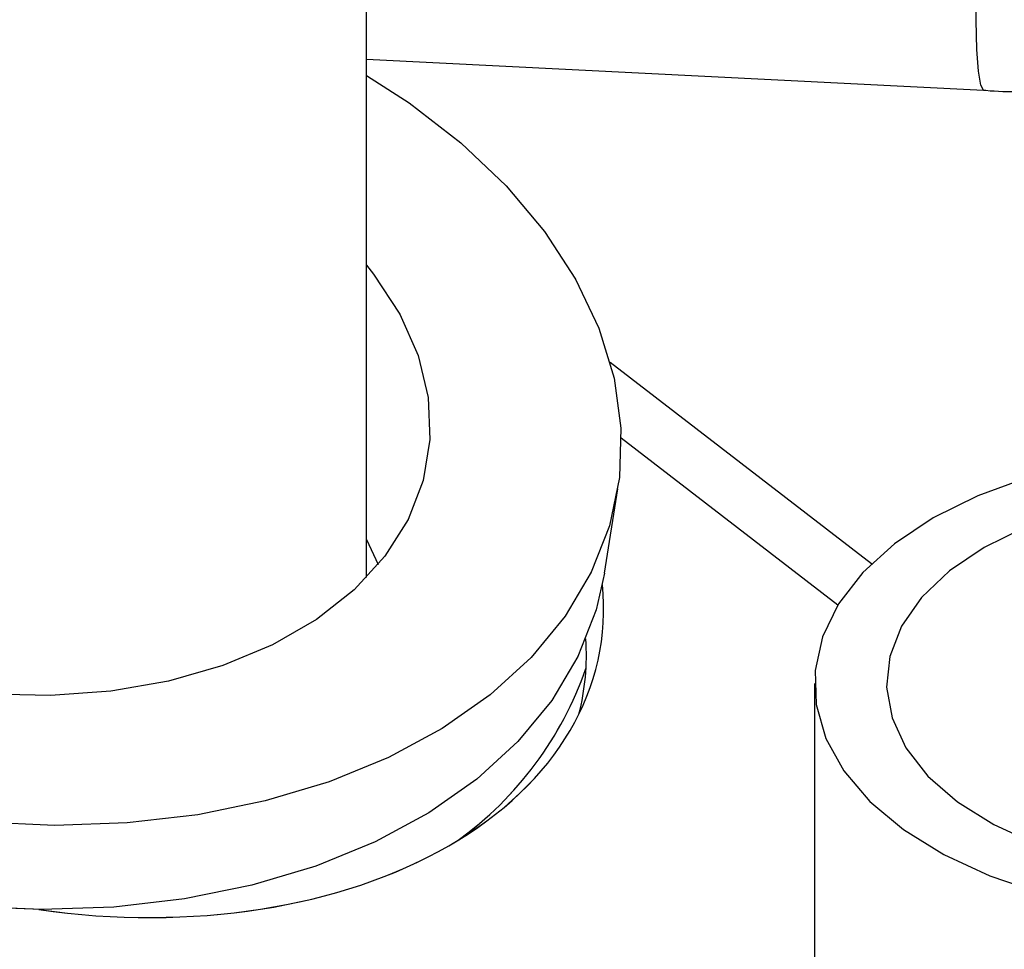
# Model space of a CAD drawing. Units: millimetres. Extents: x 0 to 42, y 0 to 29.8.
# Drawn here: x 36.7 to 37, y 24.1 to 24.4 of the extents above; entities that cross this region are included whole.
import ezdxf

# ---------------------------------------------------------------- set-up
doc = ezdxf.new("R2010")
doc.units = ezdxf.units.MM
doc.linetypes.add('PHANTOM', pattern=[1.27, 0.635, -0.127, 0.127, -0.127, 0.127, -0.127])
doc.layers.add('LE_NORM', color=179, linetype='Continuous', lineweight=50)

msp = doc.modelspace()

# ---------------------------------------------------------------- linework, layer by layer
at = {"color": 7, "linetype": 'Continuous', "lineweight": 25}
for p, q in [((36.77847923168446, 24.20422855979751), (36.77847923168446, 24.44976811307827)), ((36.77847923168446, 24.34803567303426), (36.9495561241899, 24.3393952411929)), ((36.91845559072519, 24.20806546559864), (36.84603490938779, 24.26386768487282)), ((36.84442979629691, 24.20549396708964), (36.84812549520547, 24.22886299630679)), ((36.77847923168446, 24.21481386605121), (36.78171683633099, 24.20784745952099)), ((36.90265191040316, 24.17489877242561), (36.90265191040316, 23.97605382178793))]:
    msp.add_line(p, q, dxfattribs=at)
at = {"color": 8, "linetype": 'Continuous', "lineweight": 25}
msp.add_line((36.84908917060763, 24.24297437595174), (36.90917547549895, 24.19667614871884), dxfattribs=at)
at = {"color": 8, "linetype": 'Continuous', "lineweight": 25, "flags": 128}
msp.add_lwpolyline([(36.94955565987727, 24.33939526502059), (36.94951152615603, 24.3394009998315), (36.94874423234638, 24.34081069984471), (36.94813734662232, 24.3446319900552), (36.94771739280216, 24.35069786174418), (36.94750272488299, 24.35874320721155), (36.94750272488299, 24.36841640625455), (36.94771739280216, 24.37929469365783), (36.94813734662232, 24.39090263606206), (36.94874423234638, 24.40273291068308), (36.94951152615603, 24.41426847775201), (36.95040569362991, 24.42500517763413), (36.95138765535872, 24.43447376502419), (36.95241449490295, 24.44226041721793), (36.95344133444716, 24.44802482014998), (36.95442329617597, 24.45151504175153), (36.95527182280718, 24.45258435199604)], dxfattribs=at)
at = {"color": 7, "linetype": 'Continuous', "lineweight": 25, "flags": 128}
for points in [[(36.77847923168446, 24.34345880966589), (36.79024009963771, 24.33585864257167), (36.80457323468741, 24.32481454950102), (36.81715636939248, 24.31288612541253), (36.8278254633486, 24.30022887555637), (36.83644142859978, 24.28700780654118), (36.84289194286255, 24.27339527522058), (36.84709291381871, 24.25956874175804), (36.84898957538728, 24.24570845616219), (36.84855720168416, 24.23199510845235), (36.84580142936177, 24.21860747308777), (36.84075818412678, 24.20572007836919), (36.83349321239346, 24.1935009311955), (36.82410122417868, 24.18210932683687), (36.81270465841204, 24.17169377227734), (36.7994520867571, 24.16239005019913), (36.78451627675258, 24.15431944884773), (36.76809193952326, 24.14758718085416), (36.75039319142272, 24.14228101162739), (36.73165076269918, 24.13847011519803), (36.71210898957393, 24.13620417242905), (36.69202262894492, 24.13551272334977), (36.6716535372411, 24.13640478205635)], [(36.77847923168446, 24.29084563299414), (36.78041394556157, 24.28840379914468), (36.78768091701277, 24.2772867760669), (36.79276195653633, 24.26579147056365), (36.79556241397962, 24.25413201842649), (36.79603012211914, 24.24252561318823), (36.79415636843719, 24.23118846021827), (36.78997605741959, 24.22033174922574), (36.78356706035113, 24.21015772019473), (36.77504876472092, 24.2008558960361), (36.76457985025932, 24.19259955213419), (36.7523553330348, 24.1855424885543), (36.73860293267357, 24.17981616503843), (36.72357883037383, 24.17552725215907), (36.70756289673472, 24.17275564424824), (36.69085347829665, 24.17155297111721), (36.67376183990964, 24.17194163629088), (36.65660636645826, 24.17391439967245), (36.63970663195351, 24.17743451241272), (36.62337744647365, 24.18243640147166), (36.6079229918482, 24.18882689112004), (36.59363115532586, 24.19648693862698), (36.58076816677986, 24.20527385180078)], [(36.96180562700202, 24.23202023532091), (36.9479653986721, 24.2269415659081), (36.9355535819832, 24.22075369470632)], [(36.9355535819832, 24.22075369470632), (36.92483471325927, 24.21358850544716), (36.91603724657761, 24.20559871169984), (36.9093486846668, 24.19695460204659), (36.90491158261162, 24.1878404106772), (36.90282050953891, 24.17845039075711), (36.90312003304079, 24.16898467425843), (36.90580376929385, 24.15964500649442), (36.9108145191192, 24.1506304462684), (36.91804548708375, 24.14213312328096), (36.92734255765937, 24.13433414321895), (36.93850757992785, 24.12739972780219), (36.9513025908237, 24.12147767205611), (36.96545488690374, 24.11669419431734)], [(36.96101437633584, 24.21814756320157), (36.94969571760693, 24.21258961358809)], [(36.94969571760693, 24.21258961358809), (36.94006802330976, 24.20605549098661), (36.93238064566945, 24.19871442574026), (36.92683268372887, 24.19075654758284), (36.92356782678807, 24.18238796137857), (36.92267063292689, 24.1738254091143), (36.92416433899503, 24.16529065639598), (36.92801025878996, 24.15700474883592), (36.93410878500914, 24.14918228708753), (36.94230196902692, 24.14202586880115), (36.9523776116809, 24.13572084145131), (36.96407475911885, 24.13043050193448)], [(36.84442979629691, 24.20549396708964), (36.84210573045322, 24.19523844387062), (36.83706248521823, 24.18235104915204), (36.8297975134849, 24.17013190197834), (36.82040552527013, 24.15874029761972), (36.80900895950349, 24.14832474306018), (36.79575638784854, 24.13902102098197), (36.78082057784402, 24.13095041963058), (36.76439624061471, 24.12421815163701), (36.74669749251417, 24.11891198241024), (36.72795506379063, 24.11510108598088), (36.70841329066538, 24.1128351432119), (36.68832693003637, 24.11214369413261), (36.66795783833255, 24.11303575283919), (36.64757155781478, 24.11549968998218), (36.62743385482641, 24.11950338437281), (36.60780725512253, 24.12499464173183), (36.58894762144531, 24.13190187512178), (36.57110081796183, 24.14013503819215), (36.55449950504865, 24.14958679907135), (36.53936010620803, 24.16013393960169)]]:
    msp.add_lwpolyline(points, dxfattribs=at)
at = {"color": 7, "linetype": 'Continuous', "lineweight": 25}
msp.add_arc((36.74540096676346, 24.21191853316456), 0.09951909157731449, 305.9830544308372, 340.6668946336382, dxfattribs=at)
for centre, major_axis, ratio, start_param, end_param in [((36.69742937686265, 24.20988604995594), (0.1457848695205115, -0.02571307824898028), 0.6624993409494175, 5.614858961756186, 6.46774813838681), ((36.69263580993451, 24.19702173338886), (0.1457848695205186, -0.02571307824898029), 0.6624993409493863, 6.231188085829772, 6.445102632059277), ((36.69742937686265, 24.20988604995594), (0.1457848695205115, -0.02571307824898028), 0.6624993409494175, 4.761969785141953, 5.614858961756186)]:
    msp.add_ellipse(centre, major_axis=major_axis, ratio=ratio, start_param=start_param, end_param=end_param, dxfattribs=at)
for points, knots in [([(36.08439691291169, 24.45985546929314), (36.06809713280912, 24.46067808721852), (36.03642640017264, 24.46227644696403), (35.99056681742113, 24.46403380436096), (35.94818304518742, 24.46464774973047), (35.90974962281777, 24.46372392322382), (35.87531596742431, 24.46137800690011), (35.84038290136727, 24.45735083480716), (35.80577416438957, 24.4512103243898), (35.7723897605694, 24.44245998573862), (35.74473798257247, 24.43262654880809), (35.72006708272025, 24.42134353673835), (35.698703598831, 24.40888448185665), (35.68096106538939, 24.39575480701131), (35.66815640084253, 24.38425820060788), (35.65903796165533, 24.37472246090236), (35.6514185504457, 24.36574428763386), (35.64366376318869, 24.35541102022398), (35.63496499763164, 24.34172157134262), (35.62636234209238, 24.32480655534082), (35.61784593281164, 24.30268191645099), (35.61127472794145, 24.27659948635554), (35.60767418505927, 24.24830690898159), (35.60682735136022, 24.22308614881367), (35.60751167915374, 24.20225357245905), (35.60888700561765, 24.18478749372058), (35.61149370274286, 24.16216639798911), (35.61642747283116, 24.13292635768306), (35.62497520587267, 24.0957261069183), (35.63647801270159, 24.05515223535097), (35.65053718599215, 24.01298851355567), (35.66700546734408, 23.96902250865033), (35.68549282489695, 23.92382946571337), (35.7074517818775, 23.8739319088508), (35.73735609308573, 23.80984135249963), (35.77541771739491, 23.73314861473745), (35.82124192452682, 23.64502016972704), (35.86881857508309, 23.55603537644425), (35.91709087702821, 23.46687131925106), (35.96518376342089, 23.37802873452734), (36.01232665574206, 23.28995105161582), (36.05930720544793, 23.20024734821857), (36.10568784368237, 23.10866326158431), (36.15110078484712, 23.01453050285053), (36.19376891416658, 22.92015073005767), (36.23299236995774, 22.82556945085513), (36.26727383838642, 22.73279330685691), (36.29596843445172, 22.64227323012745), (36.31859336765124, 22.55444537969522), (36.3347697960502, 22.46762333677275), (36.34429383178307, 22.3816576836174), (36.34742687411801, 22.29624640396181), (36.34427134241888, 22.21113780478266), (36.3349811020401, 22.12632727476524), (36.31972975698915, 22.04181096902028), (36.2973246677595, 21.95186750709936), (36.26679355904534, 21.85691260820973), (36.22759350748596, 21.75758084579868), (36.18247173681552, 21.6595240670257), (36.13240026330089, 21.5626554883777), (36.07837135936902, 21.46681131897949), (36.0213785443006, 21.37173423438775), (35.96409005137229, 21.279781836722), (35.90766489604643, 21.19059393845067), (35.85317196778701, 21.10398820522174), (35.800011199488, 21.01717093184588), (35.74931198518168, 20.92995606698574), (35.70228397546933, 20.84215521981396), (35.66453010472554, 20.76268244438407), (35.63550193878316, 20.69193235786422), (35.61388086240201, 20.63030952761879), (35.59616634580172, 20.56800471745703), (35.58290051851052, 20.50506096396333), (35.5746411224181, 20.44174244752711), (35.57183278471722, 20.37836128152376), (35.57476790954558, 20.31518718754883), (35.58369516129826, 20.25236041858566), (35.59815232212964, 20.19020204445199), (35.61761445544648, 20.1289271625381), (35.64161802853116, 20.06872830586749), (35.67297756703713, 20.00296130658606), (35.71287917160143, 19.93252572031223), (35.76213895107334, 19.85860556173268), (35.81650586948804, 19.78781420006724), (35.87521606572967, 19.72060152101932), (35.93757605513043, 19.65736436348499), (36.00325416688857, 19.59819470894509), (36.07215506104566, 19.54317477484528), (36.14415071156382, 19.49263734930765), (36.20771859101936, 19.45399446331595), (36.26151566768099, 19.42525507071946), (36.30472517734984, 19.40448239214506), (36.34831513699559, 19.38590733657272), (36.39191957342977, 19.36977869797973), (36.4339028314575, 19.35668404267555), (36.47021352605947, 19.34743711144393), (36.50001508511701, 19.34128466443958), (36.52381909640371, 19.33729448754773), (36.54457245474861, 19.33455283906007), (36.56232603728319, 19.33277376974884), (36.57797472000416, 19.33164236153089), (36.5939342468394, 19.33090165881411), (36.61267471326497, 19.33059930063696), (36.6356380142019, 19.33114537905255), (36.66239494560661, 19.33314339966153), (36.69233680039279, 19.3372510745019), (36.7246361672694, 19.34410472848173), (36.75727972812723, 19.35397201770024), (36.78593090581771, 19.36544474959752), (36.80983233039893, 19.37704183222024), (36.82889237110422, 19.38762550197063), (36.84692951029668, 19.39878963344277), (36.86608664384637, 19.41191534719886), (36.88993742354839, 19.43019809340978), (36.91634053851035, 19.45341365581294), (36.94279237056175, 19.48014835404774), (36.96824327789999, 19.50907936838297), (36.99213854103825, 19.53957283688673), (37.01429626251597, 19.57113501629027), (37.03274026997608, 19.59990301476391), (37.04805425968194, 19.62567003664349), (37.060749439937, 19.64840975013119), (37.07232632810445, 19.67025478374632), (37.08408506918934, 19.69360405885715), (37.09716741909565, 19.72110195816499), (37.11175913063403, 19.75379865383951), (37.12795830067063, 19.79285156658878), (37.14302139535823, 19.83230086948167), (37.15661901668912, 19.87060993583362), (37.16787492533206, 19.90432070799025), (37.17796654372456, 19.93639222344478), (37.18624736963226, 19.96409528876708), (37.19268071244959, 19.98653847736011), (37.19787700215923, 20.00526617485295), (37.20274927815765, 20.02331676126457), (37.20814752135782, 20.04392965565127), (37.21439529329621, 20.06867445869037), (37.22323848429163, 20.10523782695645), (37.23371370063035, 20.15159368434736), (37.24489643078439, 20.20556666714632), (37.25467267794663, 20.25681256420436), (37.26234524611408, 20.30031338726963), (37.26869051749188, 20.33861534344868), (37.27436228449517, 20.3747365785833), (37.28054665968666, 20.41671009550708), (37.28712936396285, 20.46488016378551), (37.29393318168211, 20.51925814364227), (37.30076811989176, 20.5798087287963), (37.30712148762844, 20.64330274228919), (37.31288998031471, 20.70908688817541), (37.31799957107731, 20.77652195932389), (37.32254501754201, 20.84800471515813), (37.32592499384514, 20.91408239252145), (37.32836315708605, 20.9739288588215), (37.33007189212441, 21.027050730561), (37.33134204143056, 21.08122799513436), (37.33214390043197, 21.13627504540241), (37.33244092607021, 21.19146824245021), (37.33244126201421, 21.22815699599779), (37.33244143351628, 21.24688689563806)], [0, 0, 0, 0, 0.005207158004735672, 0.01011759103044184, 0.01464996793116222, 0.01875354457790292, 0.02243996687069847, 0.02575664302732105, 0.03013052294232774, 0.0338938573856211, 0.03714513295226302, 0.03996031566338654, 0.0431321684343216, 0.04572018003961243, 0.04777512105275917, 0.04932303194320683, 0.05051840235233417, 0.05206347982788534, 0.05405693029020384, 0.05651146703970406, 0.05913524192933702, 0.06296565584289175, 0.06667467585843231, 0.06994642043921552, 0.07252403248956635, 0.07455718822265145, 0.07656997638378446, 0.08110132210144314, 0.08566455144662091, 0.0907623655233232, 0.09670918783489783, 0.1020266349085453, 0.1079503778319917, 0.1145129052120108, 0.121741931430959, 0.1332045461317628, 0.1449213899879403, 0.1567204719750361, 0.1685000046065411, 0.1801681507106395, 0.191643510708571, 0.202855267538953, 0.2148198917804908, 0.2265997668365142, 0.2382519315761008, 0.2497019427316351, 0.2608790811532962, 0.2711537414707276, 0.281081011677858, 0.2906381981500826, 0.2999124946282776, 0.309046514832365, 0.3181059813997196, 0.3271535343860901, 0.336247577643204, 0.3454392586655897, 0.3566456562919226, 0.3680023522639497, 0.3795149568734257, 0.3911860222530968, 0.4029976756067039, 0.4149177522278661, 0.4269306236037162, 0.4379802620986072, 0.4490135343186961, 0.4599773743782674, 0.4708205419469507, 0.4814916138768545, 0.4919580321117341, 0.4989758564707277, 0.5059054947407072, 0.5127656030555974, 0.5195869646510589, 0.5263694768933873, 0.533109277756347, 0.5398716443459073, 0.5467185212325634, 0.5536749524189173, 0.5607564454423242, 0.5679672503411677, 0.5753109285019077, 0.5853259051371321, 0.5955688060991136, 0.6059991368314986, 0.6165692441944038, 0.6272289380189483, 0.63794642348813, 0.6488402052630422, 0.6599034074486853, 0.6710888924665438, 0.6773897742023413, 0.6837070420603594, 0.6900337134764563, 0.6963636188315281, 0.7025888227279494, 0.7081617503778979, 0.7120343737529018, 0.7154685795519649, 0.7184702803125281, 0.7210446484273276, 0.7231960234823646, 0.7252978436590818, 0.7280117004574955, 0.7313981694269458, 0.7354150338076187, 0.7399231490535968, 0.7449098368222689, 0.7502874295247286, 0.7553907961892827, 0.7590856704057968, 0.7623799256870939, 0.7652894676048978, 0.7686564567057511, 0.7728510683856787, 0.7787798104174819, 0.7842536278233857, 0.7892623887794673, 0.7953290271962379, 0.8006025511602383, 0.8052521148495897, 0.8092698221589865, 0.8126663207636338, 0.8156225884959011, 0.8190259595894717, 0.8228825569976486, 0.8273916625557529, 0.8326882474024779, 0.8387793412110988, 0.8430077545377541, 0.8475085980166426, 0.8515847652621257, 0.8549885680277276, 0.8577168517299049, 0.859767662739599, 0.8617634550144222, 0.8642076765941183, 0.8671301917586266, 0.8705309494514603, 0.8770441663019004, 0.8831805987645405, 0.8889249563487256, 0.8942762561966503, 0.89764524806209, 0.9015624401540465, 0.9061238256052204, 0.9113256490505062, 0.9171639369029327, 0.9236352858113968, 0.930738226987343, 0.9374733837549154, 0.944699956486673, 0.9524309475847681, 0.9606896842300486, 0.9665076622646939, 0.9725928033052045, 0.9789658177779246, 0.9856529937574842, 0.9926757395365772, 1, 1, 1, 1]), ([(37.29244155919484, 21.24682901043412), (37.29244232236466, 21.22827954889287), (37.29244381553718, 21.19198677909197), (37.29217094605053, 21.13751945900429), (37.29139957508455, 21.08355090489985), (37.29017641267428, 21.03040492478193), (37.28852730068319, 20.97831278406292), (37.28617150388973, 20.91960949441737), (37.28290160449932, 20.85476653574045), (37.27849781786489, 20.78456334643043), (37.27353873401971, 20.71825416289488), (37.26792806331961, 20.65345871574433), (37.26173168436961, 20.59078521335525), (37.255046043305, 20.53086155016389), (37.24836683361097, 20.47687236555426), (37.24187640816024, 20.42886214115768), (37.23574570416304, 20.38682998281842), (37.23011373510878, 20.35063001179531), (37.22485303412134, 20.31860077636973), (37.2196366499533, 20.28834145346414), (37.21407843937102, 20.25761650227987), (37.20801169571616, 20.22571218169837), (37.20139810320335, 20.19268038899113), (37.19419680234829, 20.15858025558021), (37.18647199018324, 20.12396156112577), (37.17867704303909, 20.09092418942976), (37.17160645111782, 20.06246791810192), (37.16571833166733, 20.03973356872077), (37.16066184965186, 20.02082396633244), (37.15509922480282, 20.0006207109072), (37.14862281944821, 19.97793111784439), (37.14075382163789, 19.95151022198039), (37.13176348114302, 19.92269809840607), (37.12166198950127, 19.89203306782728), (37.1088770636491, 19.8553742511267), (37.09424127166943, 19.81633763534022), (37.07810989105828, 19.77681829014039), (37.06355895779036, 19.74376009583827), (37.05052076181467, 19.71602959816941), (37.03883031693599, 19.69257667460728), (37.02815162269088, 19.67224954970158), (37.01758689578269, 19.65307796621141), (37.00606880074466, 19.63319112785813), (36.99260787994568, 19.61126722163873), (36.97696674770428, 19.58747698372719), (36.95876680662081, 19.56191385233595), (36.94110969210808, 19.53933509396846), (36.92453538067706, 19.51987896053784), (36.90984143933633, 19.50380102722621), (36.89384872950095, 19.48762192809918), (36.87653537016612, 19.47157928147469), (36.85875544507265, 19.45665028770932), (36.84210539084786, 19.44403556977055), (36.82773204677111, 19.43411828410069), (36.81485723491024, 19.42592471827727), (36.80170164896001, 19.41820917904714), (36.78704503344858, 19.41040252153621), (36.76710802454888, 19.4009371329154), (36.74128414304663, 19.39076811874897), (36.71097861288374, 19.38194378636429), (36.68113272961912, 19.37594802511104), (36.65359620455715, 19.37248217505861), (36.62909268323272, 19.37091329547799), (36.60832006944387, 19.37061709841927), (36.590869653794, 19.37103536527462), (36.5745389044681, 19.37192923212844), (36.55663359895883, 19.37345553289482), (36.53533738391414, 19.37601441975864), (36.5101701517411, 19.38004145085651), (36.48105459200837, 19.3859895232909), (36.44546967658254, 19.3949758429322), (36.40439052877581, 19.40770210436186), (36.35924799547036, 19.42452937526179), (36.31396848603072, 19.44416410870721), (36.26903067625747, 19.46629585931469), (36.21479821850298, 19.49612667988778), (36.15205697094525, 19.53540392025985), (36.08207518240532, 19.58586771065051), (36.01505050992701, 19.64080079781541), (35.95112542197278, 19.69993540036912), (35.89053063856331, 19.76312719754278), (35.8336832836698, 19.83023415952137), (35.78136758463868, 19.90078684395303), (35.73441539816049, 19.97428123682264), (35.69693465945026, 20.04415579994858), (35.6680499836799, 20.10915046394225), (35.64650467494994, 20.16833897872128), (35.62974427283402, 20.22823376600341), (35.61821626987594, 20.28857848310131), (35.6124997682652, 20.34932936090268), (35.61259790365931, 20.41036129225849), (35.61822554144968, 20.4716360747213), (35.62904979130187, 20.53290243216932), (35.64457849481173, 20.59386871996199), (35.66424709473938, 20.65433516142038), (35.68754704119723, 20.71436055528937), (35.71847073123481, 20.78407965468588), (35.75825644696262, 20.86303635272299), (35.80733230450679, 20.95082588662489), (35.85959133894833, 21.03820079890301), (35.91378307353152, 21.12530441632284), (35.96875893407412, 21.21226647977774), (36.02668989828844, 21.30432000615666), (36.08643739223957, 21.401722711479), (36.14648562245717, 21.50507377277674), (36.20241470363712, 21.60956502223249), (36.24900618349506, 21.70707828854094), (36.28667919220727, 21.79715758486783), (36.31643376039232, 21.87929095488998), (36.34146307870697, 21.96216774107302), (36.36135045995453, 22.04562550387871), (36.3757815016946, 22.12954523328206), (36.38451627429984, 22.21389236375001), (36.38736334054384, 22.29861678004139), (36.38419312540092, 22.38365836704726), (36.37491093184608, 22.46920032065656), (36.35929385462217, 22.55542333414819), (36.33750279291874, 22.64238558487012), (36.30927370584718, 22.73366061166585), (36.27471388361315, 22.82882772085048), (36.23423751011727, 22.92745850716016), (36.19002961884583, 23.0257897060643), (36.14286232400389, 23.12378355212251), (36.0930368932808, 23.22220090457209), (36.03755665396712, 23.32789311410726), (35.97664946828188, 23.44103238089563), (35.91163708815345, 23.56079618248559), (35.84770241642602, 23.68017711623815), (35.79704302987412, 23.77873291845377), (35.76015608891226, 23.85506105936807), (35.73603452701615, 23.90765441174972), (35.71537282362976, 23.955946897967), (35.69820154211511, 23.99930722316935), (35.68427879454272, 24.03793630507918), (35.67326873886788, 24.07209888633651), (35.66473750917348, 24.10230735585907), (35.65805023977546, 24.13006592377079), (35.65378360087368, 24.15190127337416), (35.65114364676749, 24.16877455227831), (35.64958317173789, 24.18076865191658), (35.64835682189153, 24.19282226389544), (35.64742106278714, 24.20608261062846), (35.64687528937577, 24.22351655437151), (35.64760944257142, 24.24602551326935), (35.65076062593946, 24.2692820996983), (35.65606035929819, 24.2902295658345), (35.66242637821522, 24.30746155099203), (35.67002738441366, 24.32244295987673), (35.67760035404991, 24.33412184521137), (35.68430082403185, 24.34280998618134), (35.69130501490201, 24.35076991800219), (35.70052896079981, 24.35985043680993), (35.71399857784445, 24.37082820202565), (35.73094275861879, 24.38176681647044), (35.75133955582452, 24.39210222159017), (35.77515192733648, 24.40148138519375), (35.80499188497325, 24.4101585717631), (35.83688226064516, 24.41647559032366), (35.86995177605897, 24.42079902983271), (35.90335516428279, 24.42346198558426), (35.94146433949045, 24.42470313223849), (35.98445433452542, 24.42423820413896), (36.03199480355831, 24.42245583842648), (36.06516653617005, 24.42077735571386), (36.08238093248122, 24.41990631087111)], [0, 0, 0, 0, 0.007341395414495648, 0.01436373628438356, 0.02104384845112491, 0.02741094732543948, 0.03349134638723793, 0.03930592858364181, 0.04756275366789754, 0.05529667264556883, 0.0625323039259896, 0.06928388265683898, 0.0764159839249339, 0.08292861614860503, 0.08882060838752091, 0.09408878539909868, 0.09872941107626339, 0.102738955686411, 0.1061519773295085, 0.109469511859568, 0.1129477671494712, 0.1165865360906801, 0.1203853980238756, 0.1243436766045548, 0.1284603959966057, 0.1325643565344537, 0.1360966419903296, 0.1386962362369355, 0.1408200010089024, 0.1430164645970438, 0.1461466150340247, 0.1492655844455534, 0.152961307288482, 0.1571298748662826, 0.1611365747279452, 0.167396314573818, 0.172854701541749, 0.1775209282659372, 0.1814815861874964, 0.1849741103163731, 0.1880191879772834, 0.1907884891799424, 0.1939456076440095, 0.1975524349197893, 0.2016005133087407, 0.2060877043708256, 0.2111495256141351, 0.214254393831767, 0.2175493552182414, 0.2210314376625097, 0.2246978859226005, 0.2285137315853312, 0.2319328641688473, 0.2346219578500605, 0.2368934483169659, 0.2393325168117582, 0.2420374986572739, 0.2449848810562182, 0.2501075694360983, 0.2554582449956614, 0.2603800003309244, 0.2648153953903876, 0.2687320119908411, 0.2719818330605149, 0.2745367121475673, 0.2768270245067393, 0.2794856884467755, 0.2826978304287803, 0.2864726711016608, 0.2908208980937647, 0.2957542765754205, 0.3023853917615592, 0.3091715929915018, 0.3159656400249893, 0.3227577819673166, 0.3295373015051503, 0.3407762200938174, 0.3518941539415841, 0.3628366181036877, 0.3736273979778729, 0.3843696343724277, 0.3950085606037056, 0.4054845724650553, 0.4157402637103398, 0.425722952379513, 0.4330135262981782, 0.4401406359035484, 0.4470994713165783, 0.4538938199578024, 0.4605507385960007, 0.4671570828007665, 0.4737996344149288, 0.4805250188934256, 0.487301685545244, 0.4941607218662448, 0.5011229488503182, 0.5081974075917535, 0.5189668567315241, 0.5299530267397415, 0.5411030360305292, 0.5523557540700652, 0.5636476724007677, 0.5749172729468176, 0.5880982229698084, 0.601161010117875, 0.614081918142272, 0.6268300940718414, 0.6363698997420293, 0.645817160414648, 0.6551668182254066, 0.6644125473436121, 0.6735903348301289, 0.6827440972886377, 0.6919222038105542, 0.7011758518663938, 0.7105587571667605, 0.7202009586841119, 0.7301663892806941, 0.7404363782396876, 0.7522611970759758, 0.7643700064739196, 0.7766927634050937, 0.7891525866120989, 0.8018024276976012, 0.8148784661369458, 0.8307233250390473, 0.8468540734436436, 0.8630397534899634, 0.8790114712550445, 0.8867893731187336, 0.8938708483120806, 0.9002679866458121, 0.9060120621808215, 0.9111382487911991, 0.9156083588047293, 0.9195565269042739, 0.9231032678082405, 0.9266122493070635, 0.9282030645953693, 0.929788653714779, 0.9313673346517639, 0.9329876513848979, 0.935060337256902, 0.9383437000324716, 0.9420728041355383, 0.9446150010554564, 0.9472001345535266, 0.9496021952526681, 0.9514604715607364, 0.9528023461562702, 0.9539672656393153, 0.9555999470933484, 0.957741984207009, 0.9604529594772169, 0.9629264163129481, 0.9658547837807614, 0.9693370956660063, 0.9735019191600427, 0.9767329290543489, 0.9803875296308158, 0.9845245940100608, 0.9892048951223388, 0.9943979045122584, 1, 1, 1, 1]), ([(36.94950338432272, 24.33943084271979), (36.9497175802978, 24.33940897030191), (36.95625363560933, 24.33874154724235), (36.96283889471139, 24.33909692548727), (36.96920834535907, 24.3394406574737)], [0, 0, 0, 0, 0.03277144468314154, 1, 1, 1, 1])]:
    msp.add_open_spline(points, degree=3, knots=knots, dxfattribs=at)
at = {"layer": 'LE_NORM', "linetype": 'PHANTOM', "lineweight": 18}
for p, q in [((36.77847923168446, 24.20422855979751), (36.77847923168446, 24.44976811307827)), ((36.77847923168446, 24.34803567303425), (36.94955612418991, 24.33939524119289)), ((36.91845559072519, 24.20806546559864), (36.84603490938779, 24.26386768487282)), ((36.84908917060763, 24.24297437595174), (36.90917547549895, 24.19667614871884)), ((36.84442979629691, 24.20549396708964), (36.84812549520547, 24.22886299630679)), ((36.77847923168446, 24.21481386605121), (36.78171683633099, 24.20784745952099)), ((36.90265191040316, 24.17489877242561), (36.90265191040316, 23.97605382178793))]:
    msp.add_line(p, q, dxfattribs=at)
at = {"layer": 'LE_NORM', "linetype": 'PHANTOM', "lineweight": 18, "flags": 128}
for points in [[(36.94955565987728, 24.33939526502058), (36.94951152615604, 24.33940099983149), (36.94874423234638, 24.34081069984471), (36.94813734662232, 24.34463199005519), (36.94771739280217, 24.35069786174417), (36.947502724883, 24.35874320721155), (36.947502724883, 24.36841640625454), (36.94771739280217, 24.37929469365782), (36.94813734662232, 24.39090263606206), (36.94874423234638, 24.40273291068308), (36.94951152615604, 24.414268477752), (36.95040569362992, 24.42500517763412), (36.95138765535873, 24.43447376502418), (36.95241449490295, 24.44226041721792), (36.95344133444717, 24.44802482014997), (36.95442329617598, 24.45151504175152), (36.95527182280719, 24.45258435199603)], [(36.77847923168446, 24.34345880966589), (36.79024009963771, 24.33585864257167), (36.80457323468741, 24.32481454950102), (36.81715636939248, 24.31288612541253), (36.8278254633486, 24.30022887555637), (36.83644142859978, 24.28700780654118), (36.84289194286255, 24.27339527522058), (36.84709291381871, 24.25956874175804), (36.84898957538728, 24.24570845616219), (36.84855720168416, 24.23199510845235), (36.84580142936177, 24.21860747308777), (36.84075818412678, 24.20572007836919), (36.83349321239346, 24.1935009311955), (36.82410122417868, 24.18210932683687), (36.81270465841204, 24.17169377227734), (36.7994520867571, 24.16239005019913), (36.78451627675258, 24.15431944884773), (36.76809193952326, 24.14758718085416), (36.75039319142272, 24.14228101162739), (36.73165076269918, 24.13847011519803), (36.71210898957393, 24.13620417242905), (36.69202262894492, 24.13551272334977), (36.6716535372411, 24.13640478205635), (36.65126725672333, 24.13886871919934), (36.63112955373496, 24.14287241358996), (36.61150295403108, 24.14836367094898), (36.59264332035387, 24.15527090433893), (36.57479651687038, 24.16350406740931), (36.5581952039572, 24.1729558282885), (36.54305580511658, 24.18350296881884), (36.54305580511658, 24.18350296881884)], [(36.77847923168446, 24.29084563299414), (36.78041394556157, 24.28840379914468), (36.78768091701277, 24.2772867760669), (36.79276195653633, 24.26579147056365), (36.79556241397962, 24.25413201842649), (36.79603012211914, 24.24252561318823), (36.79415636843719, 24.23118846021827), (36.78997605741959, 24.22033174922574), (36.78356706035113, 24.21015772019473), (36.77504876472092, 24.2008558960361), (36.76457985025932, 24.19259955213419), (36.7523553330348, 24.1855424885543), (36.73860293267357, 24.17981616503843), (36.72357883037383, 24.17552725215907), (36.70756289673472, 24.17275564424824), (36.69085347829665, 24.17155297111721), (36.67376183990964, 24.17194163629088), (36.65660636645826, 24.17391439967245), (36.63970663195351, 24.17743451241272), (36.62337744647365, 24.18243640147166), (36.6079229918482, 24.18882689112004), (36.59363115532586, 24.19648693862698), (36.58076816677986, 24.20527385180078)], [(36.9355535819832, 24.22075369470632), (36.92483471325927, 24.21358850544716), (36.91603724657761, 24.20559871169984), (36.9093486846668, 24.19695460204659), (36.90491158261162, 24.1878404106772), (36.90282050953891, 24.17845039075711), (36.90312003304079, 24.16898467425843), (36.90580376929385, 24.15964500649442), (36.9108145191192, 24.1506304462684), (36.91804548708375, 24.14213312328096), (36.92734255765937, 24.13433414321895), (36.93850757992785, 24.12739972780219), (36.9513025908237, 24.12147767205611), (36.96545488690374, 24.11669419431734), (36.98066283654753, 24.11315124610906), (36.99660230871169, 24.11092433922124), (37.01293358122037, 24.11006093630794), (37.02930858135359, 24.11057943930327), (37.04537830441297, 24.11246879721607), (37.06080025215094, 24.11568874166266), (37.07524573252631, 24.12017064511744), (37.08840686520436, 24.12581898358955), (37.1000031434918, 24.13251337255081), (37.1097874128498, 24.14011113272299), (37.11755113856397, 24.14845033103886), (37.12312885029967, 24.15735323196441), (37.12640166881503, 24.1666300856232), (37.1272998396655, 24.17608317198551), (37.12580421989875, 24.18551101492749), (37.12194668605348, 24.194712676345), (37.11580945476637, 24.20349203880037), (37.10752333046713, 24.21166198542517), (37.09726491750924, 24.21904838799135), (37.08525285615477, 24.22549381815211), (37.07174316263672, 24.2308609027538), (37.05702377261759, 24.23503525170622), (37.04140840434057, 24.23792789600873), (37.02522987226984, 24.2394771839701), (37.00883299372813, 24.23965009520721), (36.99256723971413, 24.23844294441727), (36.97677928653484, 24.23588145992354), (36.96180562700202, 24.23202023532091), (36.9479653986721, 24.2269415659081), (36.9355535819832, 24.22075369470632)], [(36.94969571760693, 24.21258961358809), (36.94006802330976, 24.20605549098661), (36.93238064566945, 24.19871442574026), (36.92683268372887, 24.19075654758284), (36.92356782678807, 24.18238796137857), (36.92267063292689, 24.1738254091143), (36.92416433899503, 24.16529065639598), (36.92801025878996, 24.15700474883592), (36.93410878500914, 24.14918228708753), (36.94230196902692, 24.14202586880115), (36.9523776116809, 24.13572084145131), (36.96407475911885, 24.13043050193448), (36.97709046136634, 24.12629186726526), (36.99108761857202, 24.12341212590766), (37.00570371171661, 24.12186586165019), (37.02056019166515, 24.12169312192489), (37.03527228339071, 24.12289838059992), (37.04945895144554, 24.12545042210869), (37.06275276857889, 24.12928314991664), (37.07480943190996, 24.13429729838679), (37.08531668019153, 24.14036300370758), (37.09400238121232, 24.14732316729735), (37.10064157987828, 24.15499752457515), (37.10506232443137, 24.16318731371864), (37.10715011990977, 24.17168042349088), (37.10685089350727, 24.18025688681002), (37.10417239503051, 24.18869457778109), (37.09918399618309, 24.19677496464005), (37.09201489387487, 24.2042887696117), (37.08285076408988, 24.21104138909408), (37.07192895297585, 24.21685793378959), (37.05953232970368, 24.2215877582459), (37.04598196030447, 24.22510836249407), (37.03162879222797, 24.22732856473335), (37.01684456498799, 24.22819086289195), (37.00201218230426, 24.22767292390053), (36.98751579509719, 24.2257881621069), (36.97373085218084, 24.22258539185148), (36.96101437633584, 24.21814756320157), (36.94969571760693, 24.21258961358809)], [(36.84442979629691, 24.20549396708964), (36.84210573045322, 24.19523844387062), (36.83706248521823, 24.18235104915204), (36.8297975134849, 24.17013190197834), (36.82040552527013, 24.15874029761972), (36.80900895950349, 24.14832474306018), (36.79575638784854, 24.13902102098197), (36.78082057784402, 24.13095041963058), (36.76439624061471, 24.12421815163701), (36.74669749251417, 24.11891198241024), (36.72795506379063, 24.11510108598088), (36.70841329066538, 24.1128351432119), (36.68832693003637, 24.11214369413261), (36.66795783833255, 24.11303575283919), (36.64757155781478, 24.11549968998218), (36.62743385482641, 24.11950338437281), (36.60780725512253, 24.12499464173183), (36.58894762144531, 24.13190187512178), (36.57110081796183, 24.14013503819215), (36.55449950504865, 24.14958679907135), (36.53936010620803, 24.16013393960169)]]:
    msp.add_lwpolyline(points, dxfattribs=at)
at = {"layer": 'LE_NORM', "linetype": 'PHANTOM', "lineweight": 18}
msp.add_arc((36.74540096676346, 24.21191853316456), 0.09951909157731449, 305.9830544308372, 340.6668946336382, dxfattribs=at)
for centre, major_axis, ratio, start_param, end_param in [((36.69742937686265, 24.20988604995594), (0.1457848695205115, -0.02571307824898028), 0.6624993409494175, 5.614858961756186, 6.46774813838681), ((36.69263580993451, 24.19702173338886), (0.1457848695205186, -0.02571307824898029), 0.6624993409493863, 6.231188085829772, 6.445102632059277), ((36.69742937686265, 24.20988604995594), (0.1457848695205115, -0.02571307824898028), 0.6624993409494175, 4.761969785141953, 5.614858961756186)]:
    msp.add_ellipse(centre, major_axis=major_axis, ratio=ratio, start_param=start_param, end_param=end_param, dxfattribs=at)
for points, knots in [([(36.08439691291169, 24.45985546929314), (36.06809713280913, 24.46067808721851), (36.03642640017265, 24.46227644696403), (35.99056681742114, 24.46403380436096), (35.94818304518742, 24.46464774973046), (35.90974962281778, 24.46372392322382), (35.87531596742431, 24.4613780069001), (35.84038290136727, 24.45735083480715), (35.80577416438958, 24.4512103243898), (35.77238976056941, 24.44245998573861), (35.74473798257247, 24.43262654880808), (35.72006708272026, 24.42134353673834), (35.69870359883101, 24.40888448185665), (35.6809610653894, 24.3957548070113), (35.66815640084253, 24.38425820060788), (35.65903796165533, 24.37472246090235), (35.6514185504457, 24.36574428763385), (35.6436637631887, 24.35541102022397), (35.63496499763165, 24.34172157134261), (35.62636234209238, 24.32480655534082), (35.61784593281164, 24.30268191645099), (35.61127472794146, 24.27659948635554), (35.60767418505928, 24.24830690898158), (35.60682735136023, 24.22308614881366), (35.60751167915375, 24.20225357245905), (35.60888700561766, 24.18478749372057), (35.61149370274286, 24.1621663979891), (35.61642747283116, 24.13292635768305), (35.62497520587268, 24.0957261069183), (35.63647801270159, 24.05515223535097), (35.65053718599216, 24.01298851355566), (35.66700546734409, 23.96902250865033), (35.68549282489695, 23.92382946571337), (35.70745178187751, 23.87393190885079), (35.73735609308574, 23.80984135249962), (35.77541771739492, 23.73314861473745), (35.82124192452682, 23.64502016972703), (35.8688185750831, 23.55603537644424), (35.91709087702822, 23.46687131925106), (35.9651837634209, 23.37802873452733), (36.01232665574207, 23.28995105161581), (36.05930720544793, 23.20024734821856), (36.10568784368237, 23.1086632615843), (36.15110078484712, 23.01453050285053), (36.19376891416658, 22.92015073005767), (36.23299236995775, 22.82556945085513), (36.26727383838642, 22.7327933068569), (36.29596843445172, 22.64227323012744), (36.31859336765125, 22.55444537969521), (36.3347697960502, 22.46762333677274), (36.34429383178308, 22.38165768361739), (36.34742687411801, 22.2962464039618), (36.34427134241889, 22.21113780478265), (36.3349811020401, 22.12632727476524), (36.31972975698915, 22.04181096902027), (36.2973246677595, 21.95186750709935), (36.26679355904535, 21.85691260820973), (36.22759350748596, 21.75758084579867), (36.18247173681552, 21.65952406702569), (36.13240026330089, 21.5626554883777), (36.07837135936902, 21.46681131897948), (36.0213785443006, 21.37173423438774), (35.9640900513723, 21.27978183672199), (35.90766489604643, 21.19059393845066), (35.85317196778701, 21.10398820522173), (35.800011199488, 21.01717093184587), (35.74931198518169, 20.92995606698573), (35.70228397546934, 20.84215521981396), (35.66453010472554, 20.76268244438405), (35.63550193878316, 20.69193235786421), (35.61388086240201, 20.63030952761878), (35.59616634580172, 20.56800471745703), (35.58290051851052, 20.50506096396332), (35.57464112241811, 20.4417424475271), (35.57183278471723, 20.37836128152376), (35.57476790954558, 20.31518718754882), (35.58369516129827, 20.25236041858566), (35.59815232212965, 20.19020204445198), (35.61761445544649, 20.1289271625381), (35.64161802853116, 20.06872830586748), (35.67297756703713, 20.00296130658605), (35.71287917160143, 19.93252572031222), (35.76213895107334, 19.85860556173267), (35.81650586948805, 19.78781420006723), (35.87521606572967, 19.72060152101931), (35.93757605513044, 19.65736436348498), (36.00325416688857, 19.59819470894508), (36.07215506104566, 19.54317477484527), (36.14415071156382, 19.49263734930765), (36.20771859101936, 19.45399446331595), (36.261515667681, 19.42525507071945), (36.30472517734985, 19.40448239214506), (36.34831513699559, 19.38590733657271), (36.39191957342977, 19.36977869797972), (36.43390283145751, 19.35668404267554), (36.47021352605947, 19.34743711144392), (36.50001508511702, 19.34128466443957), (36.52381909640371, 19.33729448754773), (36.54457245474861, 19.33455283906007), (36.5623260372832, 19.33277376974884), (36.57797472000416, 19.33164236153088), (36.5939342468394, 19.33090165881411), (36.61267471326497, 19.33059930063695), (36.63563801420191, 19.33114537905254), (36.66239494560661, 19.33314339966153), (36.69233680039279, 19.33725107450189), (36.7246361672694, 19.34410472848172), (36.75727972812724, 19.35397201770023), (36.78593090581771, 19.36544474959751), (36.80983233039894, 19.37704183222023), (36.82889237110422, 19.38762550197062), (36.84692951029669, 19.39878963344276), (36.86608664384638, 19.41191534719885), (36.88993742354839, 19.43019809340977), (36.91634053851036, 19.45341365581293), (36.94279237056175, 19.48014835404773), (36.96824327789999, 19.50907936838296), (36.99213854103826, 19.53957283688672), (37.01429626251597, 19.57113501629026), (37.03274026997609, 19.5999030147639), (37.04805425968195, 19.62567003664349), (37.060749439937, 19.64840975013118), (37.07232632810446, 19.67025478374631), (37.08408506918935, 19.69360405885715), (37.09716741909565, 19.72110195816499), (37.11175913063403, 19.7537986538395), (37.12795830067063, 19.79285156658878), (37.14302139535823, 19.83230086948166), (37.15661901668913, 19.87060993583362), (37.16787492533206, 19.90432070799024), (37.17796654372457, 19.93639222344477), (37.18624736963227, 19.96409528876707), (37.1926807124496, 19.9865384773601), (37.19787700215924, 20.00526617485294), (37.20274927815766, 20.02331676126456), (37.20814752135783, 20.04392965565126), (37.21439529329622, 20.06867445869037), (37.22323848429163, 20.10523782695644), (37.23371370063036, 20.15159368434735), (37.24489643078439, 20.20556666714631), (37.25467267794664, 20.25681256420435), (37.26234524611409, 20.30031338726962), (37.26869051749188, 20.33861534344867), (37.27436228449517, 20.3747365785833), (37.28054665968667, 20.41671009550708), (37.28712936396286, 20.46488016378551), (37.29393318168211, 20.51925814364226), (37.30076811989176, 20.5798087287963), (37.30712148762845, 20.64330274228918), (37.31288998031471, 20.7090868881754), (37.31799957107731, 20.77652195932389), (37.32254501754202, 20.84800471515812), (37.32592499384514, 20.91408239252145), (37.32836315708606, 20.97392885882149), (37.33007189212441, 21.02705073056099), (37.33134204143056, 21.08122799513435), (37.33214390043198, 21.13627504540241), (37.33244092607022, 21.1914682424502), (37.33244126201421, 21.22815699599778), (37.33244143351628, 21.24688689563806)], [0, 0, 0, 0, 0.005207158004735671, 0.01011759103044184, 0.01464996793116222, 0.01875354457790292, 0.02243996687069847, 0.02575664302732105, 0.03013052294232773, 0.03389385738562109, 0.03714513295226301, 0.03996031566338653, 0.0431321684343216, 0.04572018003961242, 0.04777512105275916, 0.04932303194320682, 0.05051840235233417, 0.05206347982788533, 0.05405693029020384, 0.05651146703970406, 0.059135241929337, 0.06296565584289174, 0.0666746758584323, 0.0699464204392155, 0.07252403248956633, 0.07455718822265144, 0.07656997638378445, 0.08110132210144312, 0.0856645514466209, 0.09076236552332319, 0.09670918783489782, 0.1020266349085453, 0.1079503778319917, 0.1145129052120108, 0.121741931430959, 0.1332045461317628, 0.1449213899879403, 0.1567204719750361, 0.1685000046065411, 0.1801681507106394, 0.191643510708571, 0.202855267538953, 0.2148198917804908, 0.2265997668365141, 0.2382519315761007, 0.2497019427316351, 0.2608790811532962, 0.2711537414707276, 0.2810810116778579, 0.2906381981500825, 0.2999124946282776, 0.3090465148323649, 0.3181059813997195, 0.3271535343860901, 0.3362475776432039, 0.3454392586655896, 0.3566456562919225, 0.3680023522639496, 0.3795149568734256, 0.3911860222530968, 0.4029976756067038, 0.4149177522278661, 0.4269306236037161, 0.4379802620986072, 0.4490135343186961, 0.4599773743782674, 0.4708205419469506, 0.4814916138768544, 0.4919580321117341, 0.4989758564707276, 0.5059054947407071, 0.5127656030555974, 0.5195869646510588, 0.5263694768933872, 0.533109277756347, 0.5398716443459073, 0.5467185212325633, 0.5536749524189172, 0.5607564454423241, 0.5679672503411677, 0.5753109285019077, 0.5853259051371321, 0.5955688060991134, 0.6059991368314985, 0.6165692441944037, 0.6272289380189483, 0.6379464234881299, 0.6488402052630421, 0.6599034074486851, 0.6710888924665437, 0.6773897742023411, 0.6837070420603593, 0.6900337134764561, 0.696363618831528, 0.7025888227279493, 0.7081617503778977, 0.7120343737529017, 0.7154685795519647, 0.718470280312528, 0.7210446484273275, 0.7231960234823644, 0.7252978436590817, 0.7280117004574954, 0.7313981694269457, 0.7354150338076186, 0.7399231490535967, 0.7449098368222687, 0.7502874295247285, 0.7553907961892828, 0.7590856704057968, 0.7623799256870939, 0.7652894676048978, 0.7686564567057511, 0.7728510683856787, 0.7787798104174819, 0.7842536278233857, 0.7892623887794673, 0.795329027196238, 0.8006025511602383, 0.8052521148495898, 0.8092698221589866, 0.8126663207636339, 0.8156225884959012, 0.8190259595894717, 0.8228825569976486, 0.827391662555753, 0.8326882474024779, 0.8387793412110988, 0.8430077545377541, 0.8475085980166426, 0.8515847652621257, 0.8549885680277276, 0.8577168517299049, 0.859767662739599, 0.8617634550144222, 0.8642076765941183, 0.8671301917586266, 0.8705309494514603, 0.8770441663019004, 0.8831805987645405, 0.8889249563487256, 0.8942762561966504, 0.89764524806209, 0.9015624401540466, 0.9061238256052204, 0.9113256490505062, 0.9171639369029329, 0.9236352858113969, 0.930738226987343, 0.9374733837549154, 0.944699956486673, 0.9524309475847681, 0.9606896842300486, 0.9665076622646939, 0.9725928033052046, 0.9789658177779246, 0.9856529937574842, 0.9926757395365772, 1, 1, 1, 1]), ([(37.29244155919484, 21.24682901043411), (37.29244232236466, 21.22827954889287), (37.29244381553719, 21.19198677909196), (37.29217094605054, 21.13751945900428), (37.29139957508455, 21.08355090489984), (37.29017641267429, 21.03040492478193), (37.28852730068319, 20.97831278406291), (37.28617150388974, 20.91960949441737), (37.28290160449932, 20.85476653574045), (37.27849781786489, 20.78456334643042), (37.27353873401972, 20.71825416289487), (37.26792806331961, 20.65345871574433), (37.26173168436961, 20.59078521335525), (37.25504604330501, 20.53086155016388), (37.24836683361097, 20.47687236555426), (37.24187640816024, 20.42886214115768), (37.23574570416305, 20.38682998281842), (37.23011373510879, 20.3506300117953), (37.22485303412134, 20.31860077636972), (37.21963664995331, 20.28834145346413), (37.21407843937102, 20.25761650227986), (37.20801169571617, 20.22571218169837), (37.20139810320336, 20.19268038899112), (37.1941968023483, 20.1585802555802), (37.18647199018324, 20.12396156112576), (37.17867704303909, 20.09092418942975), (37.17160645111783, 20.06246791810191), (37.16571833166734, 20.03973356872076), (37.16066184965187, 20.02082396633243), (37.15509922480282, 20.00062071090719), (37.14862281944822, 19.97793111784438), (37.1407538216379, 19.95151022198037), (37.13176348114303, 19.92269809840606), (37.12166198950128, 19.89203306782728), (37.10887706364911, 19.8553742511267), (37.09424127166944, 19.81633763534021), (37.07810989105829, 19.77681829014038), (37.06355895779036, 19.74376009583827), (37.05052076181467, 19.71602959816941), (37.038830316936, 19.69257667460728), (37.02815162269089, 19.67224954970157), (37.01758689578269, 19.6530779662114), (37.00606880074466, 19.63319112785812), (36.99260787994568, 19.61126722163873), (36.97696674770429, 19.58747698372719), (36.95876680662082, 19.56191385233594), (36.94110969210809, 19.53933509396846), (36.92453538067706, 19.51987896053783), (36.90984143933633, 19.5038010272262), (36.89384872950095, 19.48762192809917), (36.87653537016612, 19.47157928147469), (36.85875544507266, 19.45665028770932), (36.84210539084787, 19.44403556977054), (36.82773204677112, 19.43411828410068), (36.81485723491024, 19.42592471827727), (36.80170164896002, 19.41820917904714), (36.78704503344859, 19.4104025215362), (36.76710802454888, 19.4009371329154), (36.74128414304663, 19.39076811874896), (36.71097861288374, 19.38194378636429), (36.68113272961913, 19.37594802511104), (36.65359620455716, 19.37248217505861), (36.62909268323273, 19.37091329547798), (36.60832006944388, 19.37061709841926), (36.59086965379401, 19.37103536527462), (36.5745389044681, 19.37192923212843), (36.55663359895883, 19.37345553289481), (36.53533738391415, 19.37601441975864), (36.51017015174111, 19.38004145085651), (36.48105459200837, 19.3859895232909), (36.44546967658254, 19.39497584293219), (36.40439052877581, 19.40770210436185), (36.35924799547037, 19.42452937526178), (36.31396848603073, 19.44416410870721), (36.26903067625748, 19.46629585931468), (36.21479821850298, 19.49612667988778), (36.15205697094525, 19.53540392025985), (36.08207518240532, 19.58586771065051), (36.01505050992701, 19.64080079781541), (35.95112542197278, 19.69993540036911), (35.89053063856332, 19.76312719754277), (35.83368328366981, 19.83023415952137), (35.78136758463869, 19.90078684395302), (35.73441539816049, 19.97428123682263), (35.69693465945026, 20.04415579994858), (35.66804998367991, 20.10915046394225), (35.64650467494995, 20.16833897872127), (35.62974427283402, 20.2282337660034), (35.61821626987595, 20.28857848310131), (35.6124997682652, 20.34932936090267), (35.61259790365932, 20.41036129225848), (35.61822554144968, 20.4716360747213), (35.62904979130187, 20.53290243216931), (35.64457849481174, 20.59386871996199), (35.66424709473939, 20.65433516142037), (35.68754704119724, 20.71436055528936), (35.71847073123482, 20.78407965468588), (35.75825644696262, 20.86303635272298), (35.80733230450679, 20.95082588662488), (35.85959133894833, 21.038200798903), (35.91378307353153, 21.12530441632283), (35.96875893407413, 21.21226647977773), (36.02668989828845, 21.30432000615665), (36.08643739223958, 21.40172271147899), (36.14648562245718, 21.50507377277674), (36.20241470363713, 21.60956502223248), (36.24900618349506, 21.70707828854093), (36.28667919220727, 21.79715758486783), (36.31643376039233, 21.87929095488998), (36.34146307870697, 21.96216774107301), (36.36135045995453, 22.04562550387871), (36.3757815016946, 22.12954523328206), (36.38451627429985, 22.21389236375), (36.38736334054384, 22.29861678004139), (36.38419312540093, 22.38365836704726), (36.37491093184609, 22.46920032065655), (36.35929385462217, 22.55542333414818), (36.33750279291875, 22.64238558487011), (36.30927370584718, 22.73366061166584), (36.27471388361315, 22.82882772085047), (36.23423751011728, 22.92745850716016), (36.19002961884583, 23.02578970606429), (36.14286232400389, 23.12378355212251), (36.0930368932808, 23.22220090457208), (36.03755665396712, 23.32789311410725), (35.97664946828189, 23.44103238089563), (35.91163708815346, 23.56079618248559), (35.84770241642602, 23.68017711623814), (35.79704302987412, 23.77873291845377), (35.76015608891227, 23.85506105936806), (35.73603452701616, 23.90765441174971), (35.71537282362976, 23.95594689796699), (35.69820154211511, 23.99930722316935), (35.68427879454273, 24.03793630507917), (35.67326873886789, 24.07209888633649), (35.66473750917348, 24.10230735585906), (35.65805023977546, 24.13006592377078), (35.65378360087369, 24.15190127337416), (35.65114364676749, 24.16877455227831), (35.64958317173789, 24.18076865191657), (35.64835682189154, 24.19282226389543), (35.64742106278715, 24.20608261062845), (35.64687528937578, 24.22351655437151), (35.64760944257142, 24.24602551326934), (35.65076062593947, 24.26928209969829), (35.65606035929819, 24.29022956583449), (35.66242637821522, 24.30746155099203), (35.67002738441367, 24.32244295987672), (35.67760035404991, 24.33412184521136), (35.68430082403186, 24.34280998618133), (35.69130501490201, 24.35076991800218), (35.70052896079982, 24.35985043680992), (35.71399857784445, 24.37082820202564), (35.73094275861879, 24.38176681647043), (35.75133955582452, 24.39210222159016), (35.77515192733648, 24.40148138519375), (35.80499188497326, 24.4101585717631), (35.83688226064517, 24.41647559032366), (35.86995177605898, 24.42079902983271), (35.90335516428279, 24.42346198558425), (35.94146433949045, 24.42470313223848), (35.98445433452543, 24.42423820413895), (36.03199480355832, 24.42245583842647), (36.06516653617005, 24.42077735571385), (36.08238093248123, 24.4199063108711)], [0, 0, 0, 0, 0.007341395414495648, 0.01436373628438356, 0.02104384845112492, 0.02741094732543949, 0.03349134638723794, 0.03930592858364183, 0.04756275366789755, 0.05529667264556884, 0.0625323039259896, 0.06928388265683898, 0.0764159839249339, 0.08292861614860504, 0.08882060838752093, 0.09408878539909869, 0.09872941107626342, 0.1027389556864111, 0.1061519773295085, 0.1094695118595681, 0.1129477671494713, 0.1165865360906801, 0.1203853980238756, 0.1243436766045548, 0.1284603959966057, 0.1325643565344537, 0.1360966419903297, 0.1386962362369355, 0.1408200010089024, 0.1430164645970438, 0.1461466150340247, 0.1492655844455534, 0.152961307288482, 0.1571298748662827, 0.1611365747279452, 0.167396314573818, 0.1728547015417491, 0.1775209282659372, 0.1814815861874964, 0.1849741103163731, 0.1880191879772834, 0.1907884891799424, 0.1939456076440095, 0.1975524349197893, 0.2016005133087407, 0.2060877043708257, 0.2111495256141352, 0.214254393831767, 0.2175493552182415, 0.2210314376625098, 0.2246978859226005, 0.2285137315853312, 0.2319328641688474, 0.2346219578500606, 0.2368934483169659, 0.2393325168117583, 0.2420374986572739, 0.2449848810562182, 0.2501075694360984, 0.2554582449956615, 0.2603800003309246, 0.2648153953903877, 0.2687320119908411, 0.2719818330605149, 0.2745367121475674, 0.2768270245067394, 0.2794856884467756, 0.2826978304287804, 0.2864726711016609, 0.2908208980937648, 0.2957542765754205, 0.3023853917615593, 0.3091715929915019, 0.3159656400249893, 0.3227577819673167, 0.3295373015051504, 0.3407762200938174, 0.3518941539415841, 0.3628366181036877, 0.373627397977873, 0.3843696343724278, 0.3950085606037057, 0.4054845724650554, 0.4157402637103399, 0.4257229523795131, 0.4330135262981783, 0.4401406359035485, 0.4470994713165784, 0.4538938199578025, 0.4605507385960008, 0.4671570828007665, 0.4737996344149289, 0.4805250188934257, 0.4873016855452441, 0.4941607218662449, 0.5011229488503183, 0.5081974075917535, 0.5189668567315242, 0.5299530267397417, 0.5411030360305292, 0.5523557540700653, 0.5636476724007679, 0.5749172729468177, 0.5880982229698085, 0.6011610101178751, 0.614081918142272, 0.6268300940718414, 0.6363698997420293, 0.645817160414648, 0.6551668182254067, 0.6644125473436121, 0.6735903348301288, 0.6827440972886377, 0.6919222038105541, 0.7011758518663938, 0.7105587571667605, 0.7202009586841119, 0.7301663892806941, 0.7404363782396876, 0.7522611970759758, 0.7643700064739195, 0.7766927634050937, 0.7891525866120989, 0.8018024276976012, 0.8148784661369458, 0.8307233250390472, 0.8468540734436435, 0.8630397534899634, 0.8790114712550445, 0.8867893731187336, 0.8938708483120806, 0.9002679866458121, 0.9060120621808215, 0.9111382487911991, 0.9156083588047293, 0.9195565269042739, 0.9231032678082405, 0.9266122493070635, 0.9282030645953692, 0.929788653714779, 0.9313673346517638, 0.9329876513848979, 0.935060337256902, 0.9383437000324716, 0.9420728041355383, 0.9446150010554564, 0.9472001345535266, 0.9496021952526681, 0.9514604715607364, 0.9528023461562702, 0.9539672656393153, 0.9555999470933484, 0.957741984207009, 0.9604529594772169, 0.9629264163129481, 0.9658547837807614, 0.9693370956660063, 0.9735019191600426, 0.9767329290543489, 0.9803875296308158, 0.9845245940100608, 0.9892048951223388, 0.9943979045122584, 1, 1, 1, 1]), ([(36.94950338432272, 24.33943084271978), (36.94971758029781, 24.3394089703019), (36.95625363560934, 24.33874154724235), (36.9628388947114, 24.33909692548727), (36.96920834535908, 24.33944065747369)], [0, 0, 0, 0, 0.03277144468314154, 1, 1, 1, 1])]:
    msp.add_open_spline(points, degree=3, knots=knots, dxfattribs=at)

doc.saveas('drawing.dxf')
